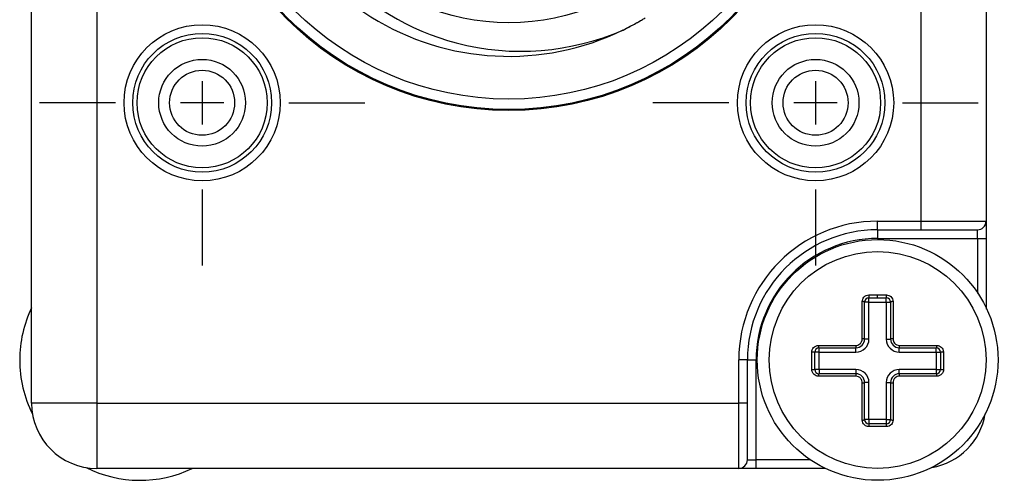
# Model space of a CAD drawing. Extents: x 153 to 378, y 109 to 241.
# Drawn here: x 153 to 175, y 185 to 195 of the extents above; entities that cross this region are included whole.
import ezdxf

# ---------------------------------------------------------------- set-up
doc = ezdxf.new("R2010")
doc.units = 0
doc.header["$MEASUREMENT"] = 0
doc.header["$PDMODE"] = 2
doc.header["$PDSIZE"] = -0.01
doc.linetypes.add('HIDDENNEW0', pattern=[4.5, 1.5, -1.5, 1.5])
doc.linetypes.add('PHANTOM', pattern=[29.5, 9.5, -1.5, 3, -1.5, 3, -1.5, 9.5])
doc.layers.get('Defpoints').update_dxf_attribs({"linetype": 'CONTINUOUS'})
for name, color, linetype in [('ASSI', 2, 'PHANTOM'), ('SEZIONI', 4, 'HIDDENNEW0'), ('TRACCIA', 1, 'HIDDENNEW0')]:
    doc.layers.add(name, color=color, linetype=linetype)
doc.styles.add('QUOTE', font='ARIAL.TTF', dxfattribs={"height": 3})
doc.dimstyles.new('QUOTE', dxfattribs={"dimscale": 0, "dimtxt": 2.5, "dimasz": 2.5, "dimexe": 0.18, "dimexo": 1, "dimgap": 1.5, "dimtad": 1, "dimdec": 1, "dimlfac": 0.5, "dimzin": 0, "dimdsep": 46, "dimtxsty": 'QUOTE', "dimcen": 0.09, "dimadec": 0, "dimazin": 0, "dimtm": -0.1, "dimtfac": 0.5, "dimtdec": 1, "dimtmove": 0, "dimatfit": 0, "dimfxl": 0, "dimtolj": 2, "dimtzin": 0, "dimarcsym": 0})

# ---------------------------------------------------------------- blocks, each defined once
blk = doc.blocks.new('*D2')
at = {"layer": 'Defpoints', "color": 0, "linetype": 'Continuous'}
for p in [(174.886, 228.317), (184.832, 228.317), (175.132, 185.137)]:
    blk.add_point(p, dxfattribs=at)
at = {"layer": 'TRACCIA', "color": 0, "linetype": 'Continuous', "lineweight": -2}
for p, q in [((175.886, 228.317), (185.012, 228.317)), ((184.832, 187.637), (184.832, 225.817)), ((176.132, 185.137), (185.012, 185.137))]:
    blk.add_line(p, q, dxfattribs=at)
at = {"layer": 'TRACCIA', "color": 0, "linetype": 'Continuous'}
for points in [[(184.415, 225.817), (185.249, 225.817), (184.832, 228.317)], [(184.415, 187.637), (185.249, 187.637), (184.832, 185.137)]]:
    blk.add_solid(points, dxfattribs=at)
at = {"layer": 'TRACCIA', "color": 0, "linetype": 'Continuous', "insert": (181.799, 206.727), "char_height": 3, "attachment_point": 5, "rotation": 90, "style": 'QUOTE'}
blk.add_mtext('\\A2;43.2', dxfattribs=at)

msp = doc.modelspace()

# ---------------------------------------------------------------- linework, layer by layer
at = {"layer": 'ASSI', "color": 7, "linetype": 'Continuous'}
for p, q in [((156.816, 194.047), (156.816, 193.047)), ((170.956, 194.047), (170.956, 193.047)), ((154.816, 193.547), (153.066, 193.547)), ((157.316, 193.547), (156.316, 193.547)), ((158.816, 193.547), (160.566, 193.547)), ((168.956, 193.547), (167.206, 193.547)), ((171.456, 193.547), (170.456, 193.547)), ((172.956, 193.547), (174.706, 193.547)), ((156.816, 191.547), (156.816, 189.797)), ((170.956, 191.547), (170.956, 189.797))]:
    msp.add_line(p, q, dxfattribs=at)
at = {"layer": 'SEZIONI', "color": 7, "linetype": 'Continuous'}
for p, q in [((173.386, 190.817), (173.386, 226.817)), ((174.886, 226.817), (174.886, 190.817)), ((152.886, 186.617), (152.886, 215.117)), ((154.386, 215.117), (154.386, 186.617)), ((172.386, 190.617), (172.386, 190.817)), ((172.386, 190.817), (173.386, 190.817)), ((173.386, 190.617), (173.386, 190.817)), ((173.386, 190.817), (174.886, 190.817)), ((174.886, 190.817), (174.886, 190.417)), ((172.386, 190.617), (173.386, 190.617)), ((172.386, 190.617), (172.386, 190.417)), ((172.386, 190.417), (174.686, 190.417)), ((173.386, 190.617), (174.686, 190.617)), ((174.686, 190.417), (174.686, 190.617)), ((174.686, 190.417), (174.886, 190.417)), ((174.686, 190.417), (174.686, 189.15)), ((174.886, 190.417), (174.886, 188.791)), ((172.184, 189.115), (172.386, 189.115)), ((172.186, 189.047), (172.386, 189.047)), ((172.186, 188.947), (172.186, 189.047)), ((172.186, 189.047), (172.186, 189.047)), ((172.386, 189.047), (172.386, 189.115)), ((172.386, 189.115), (172.589, 189.115)), ((172.386, 189.047), (172.586, 189.047)), ((172.586, 188.947), (172.586, 189.047)), ((172.586, 189.047), (172.587, 189.047)), ((172.032, 188.103), (172.032, 188.963)), ((172.086, 188.947), (172.086, 188.948)), ((172.086, 188.097), (172.086, 188.947)), ((172.186, 188.947), (172.086, 188.947)), ((172.186, 188.947), (172.586, 188.947)), ((172.186, 188.097), (172.186, 188.947)), ((172.586, 188.947), (172.686, 188.947)), ((172.586, 188.947), (172.586, 188.097)), ((172.686, 188.947), (172.686, 188.948)), ((172.686, 188.947), (172.686, 188.097)), ((172.741, 188.963), (172.741, 188.103)), ((171.02, 187.951), (171.88, 187.951)), ((172.186, 188.097), (172.086, 188.097)), ((172.086, 188.097), (172.086, 188.097)), ((172.586, 188.097), (172.686, 188.097)), ((172.686, 188.097), (172.686, 188.097)), ((172.892, 187.951), (173.753, 187.951)), ((170.868, 187.395), (170.868, 187.799)), ((170.936, 187.397), (170.936, 187.797)), ((171.036, 187.797), (170.936, 187.797)), ((170.936, 187.797), (170.936, 187.797)), ((171.036, 187.897), (171.886, 187.897)), ((171.036, 187.797), (171.036, 187.897)), ((171.036, 187.897), (171.036, 187.897)), ((171.036, 187.797), (171.886, 187.797)), ((171.036, 187.397), (171.036, 187.797)), ((171.886, 187.797), (171.886, 187.897)), ((171.886, 187.897), (171.886, 187.897)), ((172.886, 187.897), (173.736, 187.897)), ((172.886, 187.797), (172.886, 187.897)), ((172.886, 187.897), (172.887, 187.897)), ((172.886, 187.797), (173.736, 187.797)), ((173.736, 187.797), (173.736, 187.897)), ((173.736, 187.897), (173.737, 187.897)), ((173.736, 187.797), (173.836, 187.797)), ((173.736, 187.797), (173.736, 187.397)), ((173.836, 187.797), (173.836, 187.397)), ((173.836, 187.797), (173.836, 187.797)), ((173.904, 187.799), (173.904, 187.395)), ((169.386, 187.617), (169.186, 187.617)), ((169.186, 186.617), (169.186, 187.617)), ((169.386, 186.617), (169.386, 187.617)), ((169.386, 187.617), (169.586, 187.617)), ((169.586, 185.317), (169.586, 187.617)), ((171.036, 187.397), (170.936, 187.397)), ((170.936, 187.397), (170.936, 187.397)), ((171.88, 187.243), (171.02, 187.243)), ((171.036, 187.397), (171.036, 187.297)), ((171.886, 187.397), (171.036, 187.397)), ((171.886, 187.297), (171.036, 187.297)), ((171.036, 187.297), (171.036, 187.297)), ((171.886, 187.397), (171.886, 187.297)), ((171.886, 187.297), (171.886, 187.297)), ((173.736, 187.397), (172.886, 187.397)), ((172.886, 187.297), (172.886, 187.397)), ((173.736, 187.297), (172.886, 187.297)), ((172.892, 187.243), (172.892, 187.245)), ((173.753, 187.243), (172.892, 187.243)), ((173.736, 187.397), (173.736, 187.297)), ((173.736, 187.397), (173.836, 187.397)), ((173.736, 187.297), (173.737, 187.297)), ((173.836, 187.397), (173.836, 187.397)), ((172.032, 186.231), (172.032, 187.091)), ((172.086, 186.247), (172.086, 187.097)), ((172.186, 187.097), (172.086, 187.097)), ((172.086, 187.097), (172.086, 187.097)), ((172.186, 186.247), (172.186, 187.097)), ((172.586, 187.097), (172.686, 187.097)), ((172.586, 187.097), (172.586, 186.247)), ((172.686, 187.097), (172.686, 186.247)), ((172.686, 187.097), (172.686, 187.097)), ((172.741, 187.091), (172.741, 186.231)), ((154.386, 186.617), (152.886, 186.617)), ((154.386, 186.617), (154.386, 185.117)), ((154.386, 186.617), (169.186, 186.617)), ((169.386, 186.617), (169.186, 186.617)), ((169.186, 185.117), (169.186, 186.617)), ((169.386, 185.317), (169.386, 186.617)), ((172.186, 186.247), (172.086, 186.247)), ((172.086, 186.247), (172.086, 186.246)), ((172.186, 186.247), (172.186, 186.147)), ((172.586, 186.247), (172.186, 186.247)), ((172.586, 186.147), (172.186, 186.147)), ((172.186, 186.147), (172.186, 186.147)), ((172.586, 186.247), (172.586, 186.147)), ((172.586, 186.247), (172.686, 186.247)), ((172.586, 186.147), (172.587, 186.147)), ((172.686, 186.247), (172.686, 186.246)), ((172.386, 186.079), (172.184, 186.079)), ((172.589, 186.079), (172.386, 186.079)), ((169.386, 185.317), (169.586, 185.317)), ((170.834, 185.317), (169.586, 185.317)), ((169.586, 185.117), (169.586, 185.317)), ((169.186, 185.117), (154.386, 185.117)), ((169.586, 185.117), (169.186, 185.117)), ((171.182, 185.117), (169.586, 185.117))]:
    msp.add_line(p, q, dxfattribs=at)
for centre, radius in [((163.886, 200.617), 7.25), ((163.886, 200.617), 7.224), ((163.886, 200.617), 6.985), ((163.886, 200.617), 5.225), ((156.816, 193.547), 1.8), ((170.956, 193.547), 1.8), ((156.816, 193.547), 1.6), ((156.816, 193.547), 1.5), ((170.956, 193.547), 1.6), ((170.956, 193.547), 1.5), ((156.816, 193.547), 1), ((170.956, 193.547), 1), ((156.816, 193.547), 0.75), ((170.956, 193.547), 0.75), ((172.386, 187.617), 2.775), ((172.386, 187.617), 2.5)]:
    msp.add_circle(centre, radius, dxfattribs=at)
for centre, radius, start, end in [((163.886, 200.617), 6, 180, 296.0145), ((163.886, 200.617), 6, 298.5082, 299.9179), ((164.142, 200.216), 5.526, 298.8803, 299.8673), ((163.886, 200.617), 6, 299.9179, 300.3634), ((159.664, 207.603), 14.163, 300.6943, 300.9963), ((163.886, 200.617), 6, 300.3634, 300.9028), ((163.762, 200.792), 6.215, 300.9507, 301.6962), ((160.697, 206.603), 12.782, 297.0919, 297.929), ((163.886, 200.617), 6, 297.0892, 298.5082), ((164.392, 199.754), 5.001, 297.2818, 298.9288), ((172.386, 187.617), 3.2, 90, 180), ((174.686, 190.817), 0.2, 270, 0), ((172.386, 187.617), 3, 90, 180), ((172.386, 187.617), 2.8, 90, 180), ((172.186, 188.947), 0.1, 90, 180), ((173.927, 189.09), 1.743, 179.1669, 179.3734), ((172.928, 189.097), 0.744, 179.1139, 179.4944), ((173.037, 189.097), 0.853, 179.5488, 179.7771), ((174.053, 189.099), 1.869, 179.9569, 180.0431), ((173.168, 189.096), 0.984, 179.9089, 180.0911), ((173.011, 189.098), 0.828, 180.2261, 180.458), ((173.081, 189.095), 0.897, 180.2405, 180.4519), ((173.09, 189.097), 0.906, 180.5999, 180.8061), ((173.002, 189.095), 0.819, 180.7616, 180.9905), ((172.927, 189.093), 0.743, 180.9397, 181.1887), ((172.868, 189.094), 0.684, 181.3179, 181.5825), ((172.795, 189.089), 0.612, 181.3542, 181.641), ((172.719, 189.088), 0.535, 181.7833, 182.0996), ((172.639, 189.085), 0.455, 182.0646, 182.4189), ((172.564, 189.081), 0.38, 182.1867, 182.5852), ((172.494, 189.078), 0.309, 182.7707, 183.2306), ((172.429, 189.074), 0.245, 182.9961, 183.5306), ((172.37, 189.07), 0.186, 183.5293, 184.172), ((172.322, 189.066), 0.137, 183.9145, 184.6945), ((172.281, 189.063), 0.0963, 184.6675, 185.6591), ((172.249, 189.059), 0.0644, 185.3482, 186.6281), ((172.225, 189.056), 0.0396, 186.5816, 188.3615), ((172.208, 189.053), 0.0226, 187.1523, 189.7428), ((172.191, 189.049), 0.00489, 190.4076, 197.6649), ((172.197, 189.051), 0.0111, 188.5234, 192.716), ((172.186, 189.048), 0.000308, 184.6371, 239.3736), ((172.187, 189.048), 0.00148, 191.0093, 208.2984), ((172.586, 188.947), 0.1, 0, 90), ((172.523, 189.059), 0.0644, 353.3721, 354.6516), ((172.548, 189.056), 0.0396, 352.1009, 353.8803), ((172.565, 189.053), 0.0226, 350.2576, 352.8474), ((172.582, 189.049), 0.00489, 342.3359, 349.5916), ((172.576, 189.051), 0.0112, 346.5943, 350.7858), ((172.586, 189.048), 0.000302, 302.3708, 357.1164), ((172.585, 189.048), 0.00148, 331.7029, 348.9895), ((172.054, 189.088), 0.535, 357.9004, 358.2166), ((172.134, 189.084), 0.455, 357.7848, 358.139), ((172.209, 189.082), 0.38, 357.1982, 357.5967), ((172.279, 189.078), 0.31, 356.7695, 357.2292), ((172.344, 189.074), 0.245, 356.4695, 357.0038), ((172.402, 189.07), 0.186, 355.8281, 356.4706), ((172.451, 189.066), 0.137, 355.3056, 356.0854), ((172.492, 189.063), 0.0963, 354.341, 355.3324), ((170.845, 189.087), 1.744, 0.7179, 0.9243), ((171.845, 189.099), 0.744, 0.3897, 0.7701), ((171.735, 189.095), 0.854, 0.3914, 0.6197), ((170.719, 189.099), 1.87, 359.9569, 0.0431), ((171.605, 189.099), 0.984, 359.7259, 359.908), ((171.761, 189.095), 0.828, 359.713, 359.9449), ((171.691, 189.098), 0.897, 359.3751, 359.5864), ((171.683, 189.097), 0.906, 359.194, 359.4001), ((171.77, 189.095), 0.819, 359.0096, 359.2384), ((171.845, 189.093), 0.744, 358.8113, 359.0603), ((171.904, 189.092), 0.684, 358.5987, 358.8633), ((171.977, 189.091), 0.612, 358.172, 358.4587), ((155.386, 187.617), 2.775, 154.2767, 180), ((172.035, 188.655), 0.308, 89.4651, 90.5349), ((172.039, 188.842), 0.121, 88.1723, 90.2792), ((172.039, 188.833), 0.13, 87.0256, 88.3314), ((172.024, 188.667), 0.297, 85.3928, 85.8471), ((172.037, 188.821), 0.142, 84.6052, 85.647), ((172.04, 188.848), 0.115, 83.6863, 85.0582), ((172.039, 188.841), 0.122, 82.3009, 83.5551), ((172.04, 188.841), 0.122, 81.2252, 82.4524), ((172.042, 188.856), 0.107, 79.703, 81.0799), ((172.044, 188.866), 0.0963, 78.3344, 79.8433), ((172.046, 188.874), 0.0882, 77.023, 78.6252), ((172.048, 188.883), 0.0788, 75.274, 77.004), ((172.051, 188.893), 0.0693, 73.6219, 75.5172), ((172.053, 188.901), 0.0602, 71.505, 73.6007), ((172.056, 188.909), 0.0514, 69.4487, 71.763), ((172.059, 188.917), 0.0436, 67.3323, 69.9265), ((172.062, 188.923), 0.0364, 64.6147, 67.5233), ((172.065, 188.929), 0.0298, 61.4805, 64.7957), ((172.068, 188.934), 0.0244, 58.196, 61.9598), ((172.071, 188.938), 0.0194, 54.4634, 58.8039), ((172.073, 188.941), 0.0157, 49.7235, 54.675), ((172.075, 188.943), 0.0124, 45.0754, 50.8127), ((172.077, 188.945), 0.00998, 39.2384, 45.7825), ((172.079, 188.946), 0.00802, 32.6333, 39.9939), ((172.079, 188.947), 0.00694, 25.0749, 32.9171), ((172.081, 188.947), 0.00586, 17.594, 26.2496), ((172.081, 188.947), 0.00493, 8.5718, 18.1487), ((172.691, 188.947), 0.00492, 161.8512, 171.4284), ((172.694, 188.946), 0.00807, 139.5602, 146.9212), ((172.692, 188.947), 0.00586, 153.7502, 162.4062), ((172.693, 188.947), 0.00694, 147.0827, 154.9254), ((172.696, 188.945), 0.00992, 134.5902, 141.1347), ((172.698, 188.943), 0.0124, 129.1871, 134.9248), ((172.7, 188.941), 0.0157, 125.3249, 130.2766), ((172.702, 188.938), 0.0196, 120.9833, 125.324), ((172.705, 188.934), 0.0243, 118.2193, 121.9833), ((172.708, 188.929), 0.03, 115.055, 118.3704), ((172.711, 188.923), 0.0364, 112.4767, 115.3854), ((172.713, 188.917), 0.0434, 110.1796, 112.774), ((172.717, 188.909), 0.0517, 108.1458, 110.4602), ((172.72, 188.902), 0.0599, 106.4777, 108.5735), ((172.722, 188.893), 0.0693, 104.4828, 106.3782), ((172.725, 188.883), 0.0791, 102.9386, 104.6686), ((172.727, 188.875), 0.0878, 101.424, 103.0262), ((172.729, 188.866), 0.0963, 100.1567, 101.6656), ((172.731, 188.855), 0.108, 98.8831, 100.26), ((172.733, 188.841), 0.122, 97.5476, 98.7748), ((172.733, 188.841), 0.122, 96.4713, 97.7255), ((172.732, 188.848), 0.115, 94.9418, 96.3137), ((172.736, 188.82), 0.143, 94.3343, 95.3761), ((172.749, 188.667), 0.297, 94.1529, 94.6072), ((172.734, 188.834), 0.13, 91.6765, 92.9823), ((172.734, 188.842), 0.121, 89.719, 91.8259), ((172.738, 188.655), 0.308, 89.4651, 90.5349), ((171.325, 187.949), 0.304, 179.5584, 180.6409), ((171.139, 187.945), 0.119, 179.8385, 181.9721), ((171.148, 187.945), 0.128, 181.668, 182.9908), ((171.312, 187.961), 0.293, 184.4122, 184.8718), ((171.161, 187.947), 0.141, 184.5667, 185.6219), ((171.133, 187.943), 0.113, 184.9738, 186.3639), ((171.141, 187.944), 0.12, 186.6759, 187.9466), ((171.14, 187.944), 0.119, 187.8216, 189.0647), ((171.126, 187.942), 0.106, 188.9112, 190.306), ((171.115, 187.94), 0.0944, 190.4565, 191.9848), ((171.108, 187.938), 0.0868, 191.6417, 193.2642), ((171.099, 187.936), 0.0776, 193.2778, 195.029), ((171.09, 187.933), 0.0683, 194.7799, 196.6977), ((171.081, 187.93), 0.059, 196.5449, 198.6643), ((172.702, 187.95), 0.822, 179.8993, 180.3), ((172.201, 187.945), 0.321, 179.8631, 180.6542), ((172.224, 187.945), 0.343, 180.7249, 181.2171), ((172.663, 187.96), 0.783, 181.6278, 181.7991), ((172.256, 187.946), 0.375, 181.579, 181.9731), ((172.179, 187.944), 0.299, 182.0551, 182.5766), ((172.198, 187.943), 0.317, 182.3531, 182.8324), ((172.192, 187.943), 0.311, 182.8944, 183.3661), ((172.154, 187.941), 0.274, 183.3379, 183.871), ((172.121, 187.939), 0.241, 183.8732, 184.4629), ((172.099, 187.937), 0.218, 184.4472, 185.0801), ((172.072, 187.934), 0.191, 184.8706, 185.5632), ((172.045, 187.931), 0.164, 185.5829, 186.3538), ((172.019, 187.929), 0.138, 186.4188, 187.2885), ((171.886, 188.097), 0.2, 270, 0), ((171.886, 188.097), 0.3, 270, 0), ((172.035, 187.249), 0.854, 89.8068, 90.1932), ((172.039, 187.769), 0.334, 89.361, 90.1229), ((172.039, 187.745), 0.358, 88.9889, 89.4627), ((172.022, 187.287), 0.816, 88.2113, 88.3764), ((172.037, 187.713), 0.39, 88.0343, 88.4136), ((172.04, 187.79), 0.313, 87.6589, 88.1607), ((172.039, 187.772), 0.331, 87.1864, 87.6476), ((172.041, 187.777), 0.326, 86.8885, 87.3424), ((172.042, 187.819), 0.284, 86.1392, 86.652), ((172.045, 187.851), 0.252, 85.8107, 86.3779), ((172.047, 187.875), 0.228, 85.1879, 85.7966), ((172.05, 187.903), 0.199, 84.7186, 85.3847), ((172.051, 187.931), 0.172, 83.6878, 84.4292), ((172.055, 187.958), 0.145, 83.3313, 84.168), ((172.058, 187.982), 0.12, 82.2579, 83.2043), ((172.062, 188.005), 0.0973, 81.4097, 82.5045), ((172.064, 188.025), 0.077, 79.9552, 81.2301), ((172.068, 188.043), 0.0587, 78.9311, 80.4592), ((172.071, 188.057), 0.0441, 77.2922, 79.1383), ((172.074, 188.069), 0.0313, 75.5752, 77.8918), ((172.077, 188.079), 0.0217, 72.8684, 75.8074), ((172.079, 188.086), 0.0141, 69.9676, 73.9115), ((172.081, 188.091), 0.00873, 66.0002, 71.427), ((172.083, 188.094), 0.00494, 59.8663, 67.7575), ((172.084, 188.096), 0.00277, 51.1998, 62.5775), ((172.086, 188.097), 0.000786, 20.4867, 45.9767), ((172.085, 188.097), 0.00145, 38.862, 56.5906), ((172.886, 188.097), 0.3, 180, 270), ((172.687, 188.097), 0.000786, 134.0222, 159.5143), ((172.886, 188.097), 0.2, 180, 270), ((172.69, 188.094), 0.005, 111.8748, 119.7672), ((172.688, 188.097), 0.00145, 123.408, 141.1394), ((172.689, 188.096), 0.00277, 117.4216, 128.8011), ((172.692, 188.091), 0.00863, 108.8272, 114.2547), ((172.694, 188.086), 0.0141, 106.0883, 110.0326), ((172.696, 188.079), 0.0217, 104.1925, 107.1317), ((172.699, 188.069), 0.0315, 102.0049, 104.3216), ((172.702, 188.057), 0.0438, 100.9446, 102.7909), ((172.705, 188.042), 0.0591, 99.4757, 101.0039), ((172.708, 188.025), 0.077, 98.7699, 100.0448), ((172.711, 188.005), 0.0967, 97.5388, 98.6337), ((172.715, 187.982), 0.12, 96.7591, 97.7056), ((172.717, 187.958), 0.144, 95.8617, 96.6984), ((172.721, 187.931), 0.172, 95.5708, 96.3123), ((172.723, 187.902), 0.2, 94.594, 95.2602), ((172.726, 187.876), 0.227, 94.2221, 94.8308), ((172.728, 187.851), 0.252, 93.6221, 94.1893), ((172.731, 187.817), 0.285, 93.3339, 93.8467), ((172.732, 187.777), 0.326, 92.6576, 93.1115), ((172.733, 187.773), 0.33, 92.3622, 92.8233), ((172.732, 187.79), 0.313, 91.8393, 92.3411), ((172.736, 187.712), 0.391, 91.5795, 91.9589), ((172.751, 187.287), 0.816, 91.6236, 91.7887), ((172.734, 187.746), 0.357, 90.54, 91.0137), ((172.734, 187.768), 0.335, 89.8766, 90.6385), ((172.738, 187.25), 0.853, 89.8068, 90.1932), ((172.651, 187.939), 0.241, 355.5372, 356.1268), ((172.674, 187.937), 0.218, 354.9199, 355.5528), ((172.701, 187.934), 0.191, 354.4368, 355.1294), ((172.727, 187.931), 0.164, 353.6463, 354.4171), ((172.754, 187.929), 0.138, 352.7115, 353.5812), ((172.07, 187.948), 0.822, 359.7996, 0.2004), ((172.571, 187.945), 0.321, 359.2165, 0.0075), ((172.549, 187.944), 0.344, 358.9771, 359.4692), ((172.109, 187.96), 0.783, 358.2009, 358.3722), ((172.517, 187.948), 0.375, 357.8051, 358.1991), ((172.593, 187.943), 0.299, 357.6338, 358.1552), ((172.575, 187.943), 0.317, 357.1676, 357.6469), ((172.581, 187.943), 0.311, 356.6339, 357.1056), ((172.619, 187.941), 0.274, 356.1291, 356.6621), ((173.683, 187.933), 0.0683, 343.3023, 345.2201), ((173.692, 187.93), 0.0591, 341.0858, 343.2051), ((173.665, 187.938), 0.0868, 346.7359, 348.3582), ((173.674, 187.936), 0.0776, 344.971, 346.7221), ((173.646, 187.942), 0.106, 349.4749, 350.8696), ((173.658, 187.939), 0.0943, 348.2386, 349.7668), ((173.632, 187.944), 0.12, 352.2663, 353.5369), ((173.633, 187.944), 0.119, 350.9353, 352.1783), ((173.634, 187.945), 0.119, 358.1573, 0.2908), ((173.625, 187.945), 0.128, 356.8154, 358.1381), ((173.461, 187.959), 0.293, 355.3715, 355.8311), ((173.612, 187.947), 0.141, 354.3781, 355.4333), ((173.64, 187.943), 0.113, 353.4276, 354.8176), ((173.448, 187.949), 0.304, 359.3591, 0.4416), ((170.896, 185.883), 1.917, 90.636, 90.8237), ((170.885, 186.98), 0.819, 90.4071, 90.7526), ((170.887, 186.856), 0.943, 90.2325, 90.4396), ((170.892, 185.735), 2.064, 90.164, 90.2423), ((170.884, 186.711), 1.088, 89.7349, 89.9002), ((170.888, 186.887), 0.913, 89.7238, 89.9341), ((170.888, 186.807), 0.993, 89.559, 89.7507), ((170.885, 186.794), 1.006, 89.2079, 89.3947), ((170.889, 186.893), 0.906, 89.1976, 89.405), ((170.889, 186.976), 0.823, 88.8263, 89.0518), ((170.89, 187.039), 0.76, 88.6192, 88.8588), ((170.895, 187.122), 0.678, 88.564, 88.8236), ((170.895, 187.207), 0.593, 88.1153, 88.4016), ((170.898, 187.295), 0.504, 87.8087, 88.1294), ((170.903, 187.376), 0.423, 87.6667, 88.0274), ((170.905, 187.456), 0.343, 87.0328, 87.449), ((170.91, 187.527), 0.272, 86.7585, 87.2422), ((170.914, 187.593), 0.206, 86.423, 87.0048), ((170.917, 187.646), 0.153, 85.6912, 86.3975), ((170.921, 187.692), 0.106, 84.7301, 85.6284), ((170.924, 187.727), 0.0714, 83.8669, 85.0272), ((170.928, 187.755), 0.0435, 83.1097, 84.7256), ((170.93, 187.773), 0.0248, 80.9298, 83.2868), ((170.933, 187.786), 0.0123, 78.2776, 82.1103), ((170.934, 187.793), 0.00527, 73.5162, 80.2157), ((171.036, 187.797), 0.1, 90, 180), ((170.935, 187.796), 0.00154, 64.5763, 81.0267), ((170.936, 187.797), 0.000295, 31.7236, 89.7788), ((171.073, 187.927), 0.051, 198.4844, 200.8232), ((171.066, 187.924), 0.0431, 200.4378, 203.0571), ((171.06, 187.922), 0.0361, 203.1568, 206.0903), ((171.054, 187.918), 0.0295, 205.3433, 208.682), ((171.049, 187.916), 0.0242, 208.519, 212.3032), ((171.045, 187.913), 0.0195, 211.5128, 215.8673), ((171.042, 187.911), 0.0156, 215.9175, 220.8729), ((171.04, 187.908), 0.0125, 219.5352, 225.2597), ((171.038, 187.907), 0.00998, 224.6082, 231.1166), ((171.037, 187.905), 0.00822, 230.6877, 237.9823), ((171.037, 187.904), 0.00702, 237.1295, 244.8786), ((171.037, 187.903), 0.00601, 244.0528, 252.5826), ((171.036, 187.902), 0.00513, 252.2441, 261.6646), ((171.996, 187.925), 0.115, 187.0645, 188.0482), ((171.975, 187.922), 0.0932, 187.8242, 188.9616), ((171.956, 187.919), 0.0737, 188.8004, 190.1242), ((171.938, 187.915), 0.0563, 189.9398, 191.5255), ((171.925, 187.913), 0.0423, 191.3079, 193.2217), ((171.913, 187.91), 0.0303, 192.9469, 195.3447), ((171.904, 187.907), 0.0208, 194.7838, 197.8196), ((171.897, 187.904), 0.0137, 196.5913, 200.6518), ((171.892, 187.902), 0.00846, 199.4106, 204.97), ((171.889, 187.901), 0.00489, 202.9316, 210.9475), ((171.887, 187.899), 0.00149, 214.5002, 231.92), ((171.888, 187.9), 0.00279, 208.2719, 219.6812), ((171.886, 187.898), 0.000836, 225.3844, 249.9207), ((172.886, 187.899), 0.00147, 309.0143, 326.4383), ((172.885, 187.9), 0.00279, 320.3178, 331.7291), ((172.886, 187.898), 0.000855, 289.2334, 313.7751), ((172.875, 187.904), 0.0137, 339.3482, 343.4087), ((172.88, 187.903), 0.0085, 334.3865, 339.9462), ((172.883, 187.901), 0.00489, 329.0521, 337.0688), ((172.834, 187.915), 0.0563, 348.4746, 350.0601), ((172.848, 187.913), 0.0423, 346.7784, 348.6921), ((172.86, 187.909), 0.0303, 345.0942, 347.4919), ((172.869, 187.907), 0.0208, 342.1804, 345.2162), ((172.776, 187.925), 0.115, 351.9519, 352.9354), ((172.798, 187.922), 0.0932, 351.0384, 352.1757), ((172.817, 187.919), 0.0737, 349.8758, 351.1995), ((173.736, 187.797), 0.1, 0, 90), ((173.736, 187.902), 0.00512, 278.3351, 287.7562), ((173.736, 187.903), 0.00601, 287.4172, 295.9474), ((173.736, 187.904), 0.00709, 294.8313, 302.5806), ((173.734, 187.907), 0.01, 308.5463, 315.0546), ((173.735, 187.905), 0.00816, 302.3394, 309.6342), ((173.733, 187.908), 0.0125, 314.7404, 320.4648), ((173.73, 187.911), 0.0156, 319.4608, 324.416), ((173.727, 187.913), 0.0195, 324.1328, 328.4871), ((173.723, 187.916), 0.0242, 327.6969, 331.4809), ((173.713, 187.921), 0.036, 334.1922, 337.1256), ((173.719, 187.919), 0.0296, 331.0216, 334.3602), ((173.707, 187.924), 0.0431, 336.943, 339.5622), ((173.699, 187.927), 0.051, 339.1768, 341.5155), ((173.837, 187.797), 0.000295, 90.2137, 148.2839), ((173.837, 187.796), 0.00154, 98.9712, 115.4259), ((173.839, 187.793), 0.00527, 99.7837, 106.4844), ((173.84, 187.786), 0.0123, 97.8895, 101.7227), ((173.842, 187.773), 0.0248, 96.7131, 99.0704), ((173.845, 187.754), 0.0439, 95.2253, 96.8412), ((173.848, 187.728), 0.0709, 95.0114, 96.1717), ((173.852, 187.692), 0.107, 94.3428, 95.2412), ((173.855, 187.647), 0.152, 93.6236, 94.3299), ((173.859, 187.593), 0.206, 92.9952, 93.577), ((173.863, 187.527), 0.272, 92.7578, 93.2415), ((173.868, 187.456), 0.343, 92.551, 92.9672), ((173.87, 187.376), 0.423, 91.9726, 92.3333), ((173.875, 187.295), 0.504, 91.8706, 92.1913), ((173.878, 187.207), 0.593, 91.5984, 91.8847), ((173.878, 187.12), 0.68, 91.1721, 91.4318), ((173.882, 187.041), 0.758, 91.1452, 91.3848), ((173.884, 186.976), 0.823, 90.9482, 91.1737), ((173.883, 186.893), 0.906, 90.595, 90.8024), ((173.888, 186.794), 1.006, 90.6053, 90.7921), ((173.885, 186.807), 0.993, 90.2493, 90.441), ((173.885, 186.887), 0.913, 90.0659, 90.2762), ((173.889, 186.711), 1.088, 90.0998, 90.2651), ((173.881, 185.735), 2.064, 89.7577, 89.836), ((173.886, 186.856), 0.943, 89.5604, 89.7675), ((173.887, 186.98), 0.819, 89.2474, 89.5929), ((173.877, 185.88), 1.92, 89.1775, 89.3652), ((155.386, 187.617), 2.775, 180, 206.6696), ((170.897, 188.975), 1.58, 268.9739, 269.2016), ((170.887, 188.07), 0.675, 268.9786, 269.3977), ((170.886, 188.172), 0.778, 269.5383, 269.7896), ((170.884, 189.096), 1.702, 269.9525, 270.0475), ((170.887, 188.292), 0.897, 269.8997, 270.1003), ((170.886, 188.147), 0.753, 270.2145, 270.4696), ((170.887, 188.213), 0.819, 270.4015, 270.6339), ((170.887, 188.224), 0.829, 270.5854, 270.812), ((170.889, 188.142), 0.747, 270.7476, 270.9991), ((170.889, 188.073), 0.679, 271.1009, 271.3744), ((170.891, 188.022), 0.627, 271.2958, 271.5864), ((170.894, 187.954), 0.559, 271.5218, 271.8366), ((170.895, 187.883), 0.489, 271.9547, 272.3018), ((170.898, 187.811), 0.416, 272.2423, 272.631), ((170.902, 187.744), 0.349, 272.5794, 273.0165), ((170.907, 187.678), 0.283, 272.7366, 273.2407), ((170.909, 187.619), 0.224, 273.4548, 274.0405), ((170.914, 187.566), 0.171, 273.7531, 274.4571), ((170.917, 187.522), 0.127, 274.4375, 275.2916), ((170.921, 187.483), 0.0881, 274.9629, 276.048), ((170.924, 187.455), 0.0594, 276.0334, 277.4325), ((170.928, 187.432), 0.0363, 276.9613, 278.9042), ((170.93, 187.417), 0.0208, 278.144, 280.9646), ((170.933, 187.407), 0.0104, 278.9028, 283.4449), ((170.934, 187.401), 0.0046, 281.9303, 289.7081), ((171.036, 187.397), 0.1, 180, 270), ((170.936, 187.397), 0.00034, 276.7533, 328.4852), ((170.935, 187.398), 0.00144, 281.8686, 299.8403), ((171.313, 187.236), 0.293, 175.6489, 176.1109), ((171.148, 187.249), 0.128, 177.0154, 178.3416), ((171.14, 187.249), 0.119, 178.1587, 180.2998), ((171.324, 187.246), 0.304, 179.5552, 180.6434), ((171.141, 187.25), 0.12, 171.0308, 172.2756), ((171.141, 187.25), 0.121, 172.2917, 173.5643), ((171.134, 187.251), 0.114, 173.6964, 175.0887), ((171.161, 187.247), 0.141, 174.4157, 175.4737), ((171.116, 187.255), 0.0954, 168.3669, 169.896), ((171.127, 187.253), 0.107, 169.7671, 171.1631), ((171.1, 187.259), 0.0785, 165.3777, 167.1292), ((171.108, 187.256), 0.0875, 166.6096, 168.2326), ((171.081, 187.264), 0.0595, 161.4932, 163.6124), ((171.09, 187.261), 0.0689, 163.198, 165.1158), ((171.074, 187.267), 0.0515, 159.3605, 161.6989), ((171.06, 187.273), 0.0362, 154.3197, 157.2531), ((171.067, 187.27), 0.0436, 156.8891, 159.5081), ((171.054, 187.276), 0.0301, 151.1807, 154.52), ((171.049, 187.279), 0.0244, 147.8764, 151.662), ((171.046, 187.281), 0.0195, 144.3448, 148.7027), ((171.043, 187.284), 0.0158, 139.6445, 144.6056), ((171.039, 187.288), 0.0101, 128.9112, 135.4345), ((171.04, 187.286), 0.0125, 134.3975, 140.132), ((171.037, 187.289), 0.00825, 122.4496, 129.7653), ((171.037, 187.29), 0.00707, 114.8198, 122.5921), ((171.037, 187.291), 0.00598, 107.4019, 115.9627), ((171.036, 187.292), 0.00516, 98.1619, 107.6255), ((172.258, 187.247), 0.377, 177.82, 178.215), ((172.666, 187.237), 0.786, 178.4576, 178.6297), ((172.224, 187.249), 0.344, 178.7856, 179.2789), ((172.202, 187.249), 0.322, 179.3462, 180.1399), ((172.701, 187.246), 0.821, 179.7986, 180.2014), ((172.075, 187.26), 0.194, 174.5039, 175.1959), ((172.101, 187.257), 0.22, 174.9593, 175.5918), ((172.124, 187.255), 0.244, 175.5871, 176.1766), ((172.156, 187.253), 0.276, 176.1571, 176.6903), ((172.195, 187.251), 0.315, 176.6699, 177.142), ((172.198, 187.251), 0.318, 177.1771, 177.6569), ((172.182, 187.251), 0.302, 177.6564, 178.1785), ((171.976, 187.272), 0.0944, 171.1289, 172.2642), ((171.998, 187.269), 0.117, 172.0281, 173.0101), ((172.021, 187.266), 0.14, 172.7768, 173.6452), ((172.047, 187.263), 0.166, 173.7001, 174.47), ((171.925, 187.282), 0.0427, 166.8659, 168.7757), ((171.94, 187.279), 0.0575, 168.3233, 169.9057), ((171.956, 187.276), 0.0743, 169.9321, 171.2532), ((171.897, 187.29), 0.0138, 158.7941, 162.8479), ((171.904, 187.287), 0.0212, 162.4696, 165.4995), ((171.913, 187.285), 0.0305, 165.203, 167.596), ((171.887, 187.296), 0.00149, 128.0605, 145.5194), ((171.888, 187.295), 0.00282, 139.4688, 150.8822), ((171.889, 187.294), 0.00496, 149.4287, 157.4412), ((171.893, 187.292), 0.00857, 155.294, 160.8469), ((171.886, 187.097), 0.3, 0, 90), ((171.886, 187.097), 0.2, 0, 90), ((171.886, 187.296), 0.000832, 110.024, 134.6709), ((172.886, 187.097), 0.3, 90, 180), ((172.886, 187.097), 0.2, 90, 180), ((172.885, 187.294), 0.00363, 48.5352, 61.8158), ((172.885, 187.294), 0.00336, 36.8442, 50.0027), ((172.853, 187.282), 0.0371, 19.8533, 21.0912), ((172.879, 187.291), 0.0097, 26.5188, 30.8275), ((172.866, 187.287), 0.0237, 16.8892, 19.2318), ((172.861, 187.285), 0.0284, 15.3669, 17.6418), ((172.844, 187.281), 0.0459, 13.2393, 14.8332), ((172.825, 187.277), 0.0655, 11.5576, 12.8008), ((172.811, 187.275), 0.0803, 9.9646, 11.0973), ((172.793, 187.272), 0.0983, 8.9079, 9.9067), ((172.768, 187.267), 0.124, 8.1725, 9.0404), ((172.742, 187.265), 0.149, 6.8131, 7.5794), ((172.718, 187.261), 0.174, 6.4415, 7.1365), ((172.69, 187.259), 0.202, 5.5989, 6.231), ((172.661, 187.257), 0.231, 4.8601, 5.44), ((172.633, 187.254), 0.259, 4.4564, 4.9925), ((172.605, 187.252), 0.287, 3.8682, 4.3681), ((172.58, 187.251), 0.313, 3.3414, 3.8113), ((172.555, 187.25), 0.338, 2.8486, 3.2922), ((172.534, 187.249), 0.358, 2.3913, 2.8138), ((172.512, 187.248), 0.38, 1.9437, 2.3461), ((172.497, 187.248), 0.395, 1.5153, 1.9043), ((172.486, 187.246), 0.406, 1.3134, 1.6902), ((172.476, 187.248), 0.417, 0.6826, 1.047), ((172.457, 187.247), 0.436, 0.4807, 0.8264), ((172.471, 187.247), 0.421, 0.0465, 0.3976), ((172.503, 187.247), 0.39, 359.8132, 0.1868), ((173.736, 187.397), 0.1, 270, 0), ((173.736, 187.292), 0.0051, 72.2223, 81.6864), ((173.736, 187.291), 0.00598, 64.0371, 72.5983), ((173.736, 187.29), 0.00713, 57.6925, 65.4651), ((173.735, 187.289), 0.00818, 49.9113, 57.227), ((173.734, 187.288), 0.0101, 44.5655, 51.0888), ((173.733, 187.286), 0.0125, 39.8681, 45.6024), ((173.73, 187.284), 0.0158, 35.3945, 40.3555), ((173.727, 187.281), 0.0196, 31.6177, 35.9755), ((173.723, 187.279), 0.0244, 28.338, 32.1236), ((173.718, 187.276), 0.03, 25.1885, 28.5277), ((173.713, 187.273), 0.0362, 22.747, 25.6803), ((173.706, 187.27), 0.0436, 20.4919, 23.1109), ((173.699, 187.267), 0.0515, 18.3011, 20.6395), ((173.691, 187.264), 0.0596, 16.6356, 18.7547), ((173.682, 187.261), 0.0689, 14.6451, 16.5628), ((173.673, 187.259), 0.0786, 13.1027, 14.8541), ((173.664, 187.256), 0.0875, 11.5418, 13.1647), ((173.657, 187.255), 0.0954, 10.104, 11.633), ((173.646, 187.253), 0.107, 8.8369, 10.2329), ((173.632, 187.25), 0.121, 7.7244, 8.9691), ((173.632, 187.25), 0.121, 6.4357, 7.7083), ((173.639, 187.251), 0.114, 4.9113, 6.3036), ((173.611, 187.247), 0.141, 4.5263, 5.5843), ((173.46, 187.235), 0.294, 4.1306, 4.5926), ((173.625, 187.249), 0.128, 1.6585, 2.9846), ((173.633, 187.249), 0.119, 359.5719, 1.7127), ((173.449, 187.246), 0.304, 359.3566, 0.4448), ((173.837, 187.397), 0.00034, 211.5097, 263.2518), ((173.837, 187.398), 0.00144, 240.1575, 258.1336), ((173.839, 187.401), 0.0046, 250.2912, 258.0704), ((173.84, 187.407), 0.0104, 256.5548, 261.0975), ((173.842, 187.417), 0.0208, 259.0352, 261.8562), ((173.845, 187.432), 0.0366, 261.1594, 263.1024), ((173.848, 187.455), 0.059, 262.5209, 263.92), ((173.851, 187.484), 0.0886, 263.9847, 265.0699), ((173.856, 187.521), 0.126, 264.6825, 265.5367), ((173.859, 187.566), 0.171, 265.5428, 266.247), ((173.864, 187.619), 0.224, 265.9595, 266.5452), ((173.866, 187.678), 0.283, 266.7593, 267.2634), ((173.871, 187.744), 0.349, 266.9835, 267.4206), ((173.874, 187.811), 0.416, 267.369, 267.7577), ((173.878, 187.883), 0.489, 267.6982, 268.0453), ((173.879, 187.955), 0.561, 268.1689, 268.4836), ((173.881, 188.02), 0.625, 268.4091, 268.6997), ((173.884, 188.073), 0.679, 268.6256, 268.8991), ((173.884, 188.142), 0.747, 269.0009, 269.2524), ((173.886, 188.224), 0.829, 269.188, 269.4146), ((173.886, 188.213), 0.819, 269.3661, 269.5985), ((173.887, 188.147), 0.753, 269.5304, 269.7855), ((173.885, 188.292), 0.897, 269.8997, 270.1003), ((173.888, 189.096), 1.702, 269.9525, 270.0475), ((173.887, 188.172), 0.778, 270.2104, 270.4617), ((173.886, 188.07), 0.675, 270.6023, 271.0214), ((173.876, 188.977), 1.583, 270.797, 271.0247), ((172.035, 187.882), 0.791, 269.7914, 270.2086), ((172.038, 187.4), 0.309, 269.9757, 270.7985), ((172.038, 187.423), 0.332, 270.712, 271.2235), ((172.024, 187.846), 0.756, 271.617, 271.7953), ((172.038, 187.452), 0.361, 271.5712, 271.9809), ((172.04, 187.381), 0.29, 272.0281, 272.5698), ((172.039, 187.398), 0.307, 272.549, 273.0469), ((172.041, 187.393), 0.302, 272.8611, 273.351), ((172.042, 187.355), 0.264, 273.5524, 274.1057), ((172.044, 187.325), 0.234, 274.0576, 274.6694), ((172.047, 187.302), 0.211, 274.4157, 275.0722), ((172.049, 187.277), 0.185, 275.0812, 275.7994), ((172.052, 187.251), 0.159, 275.7984, 276.5974), ((172.055, 187.226), 0.135, 276.6073, 277.5084), ((172.058, 187.203), 0.111, 277.3341, 278.3528), ((172.062, 187.183), 0.0906, 278.0639, 279.2412), ((172.065, 187.164), 0.0717, 279.0523, 280.4217), ((172.068, 187.148), 0.0549, 280.562, 282.2009), ((172.071, 187.134), 0.0413, 281.5844, 283.5605), ((172.074, 187.123), 0.0295, 283.3468, 285.8191), ((172.077, 187.114), 0.0205, 285.0883, 288.2119), ((172.079, 187.108), 0.0134, 287.0964, 291.2616), ((172.081, 187.103), 0.00846, 290.3602, 296.037), ((172.084, 187.098), 0.00284, 299.9426, 311.368), ((172.083, 187.1), 0.00486, 293.6198, 301.7423), ((172.085, 187.097), 0.000883, 316.6188, 340.3726), ((172.085, 187.098), 0.00154, 305.5464, 322.6908), ((172.687, 187.097), 0.000883, 199.6265, 223.382), ((172.688, 187.098), 0.00154, 217.308, 234.4549), ((172.689, 187.098), 0.00284, 228.6311, 240.0583), ((172.69, 187.1), 0.00493, 238.6386, 246.7622), ((172.692, 187.103), 0.00837, 243.6903, 249.3677), ((172.694, 187.108), 0.0134, 248.7382, 252.9038), ((172.696, 187.114), 0.0205, 251.7879, 254.9119), ((172.699, 187.123), 0.0297, 254.2935, 256.7659), ((172.702, 187.134), 0.041, 256.3513, 258.3275), ((172.705, 187.148), 0.0553, 257.8705, 259.5096), ((172.708, 187.164), 0.0717, 259.5783, 260.9478), ((172.711, 187.182), 0.0901, 260.7122, 261.8896), ((172.715, 187.204), 0.112, 261.6865, 262.7053), ((172.718, 187.226), 0.134, 262.4581, 263.3593), ((172.721, 187.251), 0.159, 263.4026, 264.2017), ((172.723, 187.277), 0.186, 264.2239, 264.9421), ((172.726, 187.301), 0.21, 264.9081, 265.5646), ((172.728, 187.325), 0.234, 265.3306, 265.9424), ((172.731, 187.356), 0.265, 265.9092, 266.4626), ((172.732, 187.393), 0.302, 266.649, 267.1389), ((172.733, 187.396), 0.305, 266.9426, 267.4404), ((172.733, 187.381), 0.29, 267.4302, 267.9719), ((172.735, 187.453), 0.362, 268.026, 268.4356), ((172.749, 187.846), 0.756, 268.2047, 268.383), ((172.734, 187.421), 0.33, 268.7732, 269.2848), ((172.735, 187.401), 0.31, 269.2024, 270.0251), ((172.738, 187.881), 0.79, 269.7914, 270.2086), ((154.386, 186.617), 1.5, 180, 270), ((173.386, 186.617), 1.5, 279.6316, 350.5784), ((172.035, 186.531), 0.3, 269.4496, 270.5504), ((172.039, 186.348), 0.117, 269.6905, 271.858), ((172.038, 186.357), 0.126, 271.8432, 273.1863), ((172.024, 186.519), 0.289, 274.1464, 274.6137), ((172.037, 186.369), 0.139, 274.5587, 275.6299), ((172.04, 186.343), 0.112, 275.1296, 276.54), ((172.039, 186.35), 0.119, 276.6396, 277.9285), ((172.04, 186.349), 0.119, 277.7484, 279.009), ((172.042, 186.336), 0.104, 279.1209, 280.5346), ((172.044, 186.325), 0.0939, 280.3587, 281.907), ((172.046, 186.318), 0.0861, 281.808, 283.4509), ((172.048, 186.309), 0.0771, 283.4414, 285.2139), ((172.05, 186.3), 0.0679, 284.9412, 286.8811), ((172.053, 186.292), 0.059, 286.624, 288.7664), ((172.056, 186.284), 0.0506, 288.7315, 291.0939), ((172.059, 186.277), 0.0431, 290.8545, 293.498), ((172.062, 186.27), 0.036, 293.0163, 295.9738), ((172.065, 186.265), 0.0296, 295.7701, 299.1319), ((172.068, 186.26), 0.0243, 298.6351, 302.44), ((172.07, 186.256), 0.0195, 302.1449, 306.5155), ((172.073, 186.253), 0.0158, 305.9816, 310.9452), ((172.075, 186.251), 0.0126, 309.8751, 315.5953), ((172.077, 186.249), 0.0102, 314.9171, 321.4037), ((172.079, 186.248), 0.00722, 327.7385, 335.419), ((172.078, 186.248), 0.00834, 321.027, 328.2767), ((172.186, 186.247), 0.1, 180, 270), ((172.081, 186.247), 0.00525, 342.4505, 351.762), ((172.08, 186.247), 0.0062, 334.5631, 343.0009), ((172.495, 186.116), 0.311, 176.7929, 177.2537), ((172.567, 186.112), 0.383, 177.2269, 177.6264), ((172.642, 186.111), 0.458, 177.8058, 178.161), ((172.721, 186.106), 0.537, 177.913, 178.2302), ((172.799, 186.103), 0.616, 178.1878, 178.4755), ((172.872, 186.103), 0.688, 178.6101, 178.8758), ((172.931, 186.101), 0.747, 178.8206, 179.0706), ((173.003, 186.099), 0.819, 179.0143, 179.2443), ((173.093, 186.097), 0.909, 179.1998, 179.4071), ((173.081, 186.097), 0.897, 179.3775, 179.5902), ((173.008, 186.099), 0.825, 179.7128, 179.9462), ((173.166, 186.098), 0.982, 179.9081, 180.0919), ((174.045, 186.095), 1.862, 179.9564, 180.0436), ((172.208, 186.141), 0.0228, 170.3376, 172.9306), ((172.225, 186.139), 0.0398, 172.1562, 173.9379), ((172.25, 186.135), 0.0648, 173.0193, 174.3003), ((172.281, 186.132), 0.0968, 174.3711, 175.3638), ((172.324, 186.128), 0.139, 175.3731, 176.1541), ((172.372, 186.124), 0.187, 175.8641, 176.5077), ((172.431, 186.121), 0.247, 176.4973, 177.0326), ((172.186, 186.147), 0.000317, 121.6131, 176.4594), ((172.187, 186.146), 0.00148, 151.6938, 168.9985), ((172.191, 186.145), 0.00488, 162.3328, 169.5947), ((172.197, 186.143), 0.0113, 166.7277, 170.9246), ((172.586, 186.247), 0.1, 270, 0), ((172.586, 186.147), 0.000311, 1.8212, 56.6765), ((172.585, 186.146), 0.00148, 11.0027, 28.305), ((172.582, 186.145), 0.0049, 11.3013, 18.5616), ((172.576, 186.143), 0.0113, 8.3935, 12.5894), ((172.565, 186.141), 0.0228, 7.6187, 10.2111), ((172.548, 186.139), 0.0399, 6.0624, 7.8436), ((172.523, 186.135), 0.0648, 5.3065, 6.5872), ((172.491, 186.132), 0.0968, 4.6363, 5.6288), ((172.449, 186.128), 0.139, 4.1474, 4.9282), ((172.401, 186.124), 0.187, 3.4924, 4.1358), ((172.342, 186.121), 0.247, 2.9674, 3.5026), ((172.277, 186.117), 0.311, 2.5178, 2.9784), ((172.205, 186.112), 0.383, 2.3737, 2.773), ((172.13, 186.109), 0.459, 2.0405, 2.3956), ((172.052, 186.106), 0.537, 1.7699, 2.087), ((171.973, 186.105), 0.616, 1.3392, 1.6269), ((171.901, 186.103), 0.688, 1.1243, 1.3899), ((171.842, 186.098), 0.747, 1.1051, 1.3551), ((171.769, 186.099), 0.82, 0.7557, 0.9857), ((171.679, 186.1), 0.909, 0.4188, 0.6261), ((171.692, 186.097), 0.897, 0.4098, 0.6225), ((171.764, 186.099), 0.825, 0.0538, 0.2872), ((171.606, 186.095), 0.983, 0.0901, 0.2737), ((170.727, 186.102), 1.862, 359.754, 359.8411), ((172.692, 186.247), 0.00524, 188.2379, 197.5496), ((172.693, 186.247), 0.0062, 196.9989, 205.437), ((172.693, 186.248), 0.00721, 204.5808, 212.2617), ((172.694, 186.248), 0.00838, 212.1639, 219.414), ((172.696, 186.249), 0.0101, 218.2242, 224.7112), ((172.698, 186.251), 0.0126, 224.4045, 230.125), ((172.7, 186.253), 0.0158, 229.0547, 234.0186), ((172.702, 186.256), 0.0196, 233.7001, 238.0709), ((172.705, 186.26), 0.0242, 237.3786, 241.1836), ((172.708, 186.265), 0.0297, 241.0194, 244.3814), ((172.711, 186.27), 0.036, 244.0262, 246.9838), ((172.714, 186.277), 0.0429, 246.3927, 249.0362), ((172.717, 186.284), 0.0508, 248.9993, 251.3618), ((172.719, 186.291), 0.0587, 251.1543, 253.2967), ((172.722, 186.3), 0.0679, 253.1188, 255.0589), ((172.725, 186.309), 0.0774, 254.8453, 256.6178), ((172.727, 186.317), 0.0858, 256.4981, 258.1411), ((172.729, 186.325), 0.0939, 258.093, 259.6413), ((172.731, 186.336), 0.105, 259.5032, 260.9169), ((172.733, 186.349), 0.119, 260.991, 262.2516), ((172.734, 186.35), 0.119, 262.0443, 263.3332), ((172.732, 186.343), 0.112, 263.46, 264.8704), ((172.736, 186.37), 0.139, 264.3896, 265.4609), ((172.748, 186.519), 0.289, 265.3863, 265.8536), ((172.734, 186.357), 0.126, 266.8052, 268.1482), ((172.734, 186.348), 0.118, 268.1438, 270.3113), ((172.738, 186.53), 0.299, 269.4496, 270.5504), ((173.032, 186.097), 0.849, 180.2209, 180.4512), ((172.92, 186.097), 0.737, 180.5037, 180.888), ((173.908, 186.107), 1.724, 180.7152, 180.9243), ((171.74, 186.097), 0.849, 359.5489, 359.779), ((171.852, 186.097), 0.737, 359.1121, 359.4962), ((170.864, 186.107), 1.725, 359.0757, 359.2847), ((169.186, 185.317), 0.2, 270, 0), ((155.386, 187.617), 2.775, 243.3304, 295.7233)]:
    msp.add_arc(centre, radius, start, end, dxfattribs=at)
for points, knots in [([(159.962, 204.092), (159.1, 203.217), (158.574, 202.066), (158.319, 199.31), (158.831, 197.798), (160.603, 195.81), (161.586, 195.214), (163.967, 194.586), (165.318, 194.704), (166.518, 195.223)], [0.0562869, 0.0562869, 0.0562869, 0.0562869, 0.2775267, 0.2775267, 0.5549824, 0.5549824, 0.7581205, 0.7581205, 1, 1, 1, 1]), ([(172.032, 188.963), (172.032, 188.999), (172.059, 189.077), (172.141, 189.115), (172.184, 189.115)], [2, 2, 2, 2, 3.150338, 4.477322, 4.477322, 4.477322, 4.477322]), ([(172.589, 189.115), (172.626, 189.115), (172.707, 189.083), (172.741, 189.005), (172.741, 188.963)], [2, 2, 2, 2, 3.129931, 4.477746, 4.477746, 4.477746, 4.477746]), ([(170.868, 187.799), (170.868, 187.836), (170.9, 187.918), (170.979, 187.951), (171.02, 187.951)], [2, 2, 2, 2, 3.128719, 4.474369, 4.474369, 4.474369, 4.474369]), ([(171.88, 187.951), (171.915, 187.951), (171.973, 187.972), (172.022, 188.036), (172.032, 188.081), (172.032, 188.103)], [2, 2, 2, 2, 3.2174, 3.992902, 4.76905, 4.76905, 4.76905, 4.76905]), ([(172.741, 188.103), (172.741, 188.067), (172.762, 188.009), (172.827, 187.961), (172.871, 187.951), (172.892, 187.951)], [2, 2, 2, 2, 3.249671, 4.008171, 4.767371, 4.767371, 4.767371, 4.767371]), ([(173.753, 187.951), (173.788, 187.951), (173.866, 187.924), (173.904, 187.843), (173.904, 187.799)], [2, 2, 2, 2, 3.147927, 4.473918, 4.473918, 4.473918, 4.473918]), ([(171.02, 187.243), (170.985, 187.243), (170.906, 187.27), (170.868, 187.351), (170.868, 187.395)], [2, 2, 2, 2, 3.151748, 4.472017, 4.472017, 4.472017, 4.472017]), ([(172.032, 187.091), (172.032, 187.124), (172.013, 187.181), (171.949, 187.232), (171.903, 187.243), (171.88, 187.243)], [2, 2, 2, 2, 3.160675, 3.960219, 4.760472, 4.760472, 4.760472, 4.760472]), ([(172.892, 187.243), (172.857, 187.243), (172.799, 187.222), (172.75, 187.156), (172.741, 187.113), (172.741, 187.091)], [2, 2, 2, 2, 3.24135, 3.998959, 4.757321, 4.757321, 4.757321, 4.757321]), ([(173.904, 187.395), (173.904, 187.358), (173.873, 187.276), (173.794, 187.243), (173.753, 187.243)], [2, 2, 2, 2, 3.132401, 4.472444, 4.472444, 4.472444, 4.472444]), ([(172.184, 186.079), (172.147, 186.079), (172.065, 186.111), (172.032, 186.189), (172.032, 186.231)], [2, 2, 2, 2, 3.127772, 4.469077, 4.469077, 4.469077, 4.469077]), ([(172.741, 186.231), (172.741, 186.195), (172.713, 186.117), (172.632, 186.079), (172.589, 186.079)], [2, 2, 2, 2, 3.145579, 4.468604, 4.468604, 4.468604, 4.468604])]:
    msp.add_open_spline(points, degree=3, knots=knots, dxfattribs=at)

# ---------------------------------------------------------------- dimensions: what is measured, and where the dimension line sits
at = {"layer": 'TRACCIA', "color": 0, "linetype": 'Continuous'}
dim = msp.add_linear_dim(base=(184.832, 228.317), p1=(175.132, 185.137), p2=(174.886, 228.317), angle=90, text='43.2', dimstyle='QUOTE', override={"dimscale": 1}, dxfattribs=at)
dim.commit()
dim.dimension.update_dxf_attribs({"geometry": '*D2', "text_midpoint": (181.799, 206.727)})

doc.saveas('drawing.dxf')
